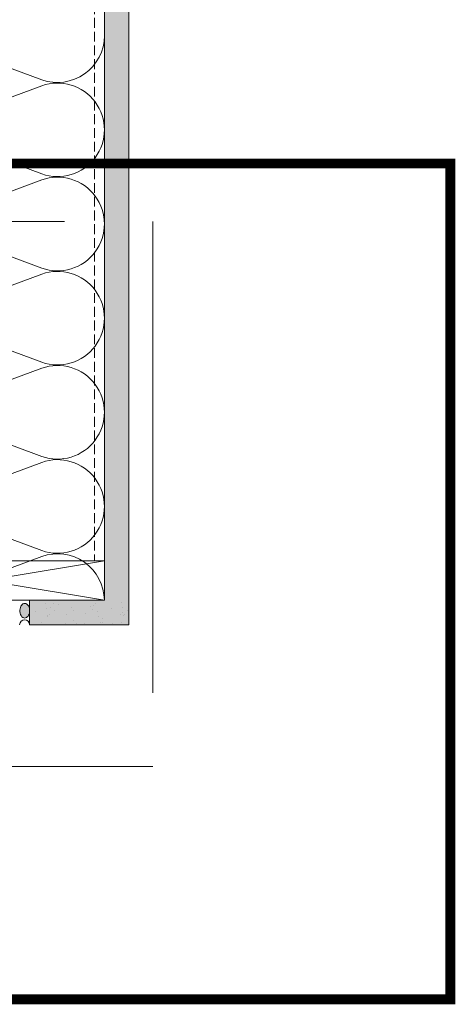
# Model space of a CAD drawing. Units: inches. Extents: x -352 to 522, y -265 to 284.
# Drawn here: x 409 to 420, y 213 to 239 of the extents above; entities that cross this region are included whole.
import ezdxf

# ---------------------------------------------------------------- set-up
doc = ezdxf.new("R2010")
doc.units = ezdxf.units.IN
doc.header["$MEASUREMENT"] = 0
for name, pattern in [('ACAD_ISO02W100', [15, 12, -3]), ('DASH', [0.35, 0.25, -0.1]), ('PHANTOM2', [1.25, 0.625, -0.125, 0.125, -0.125, 0.125, -0.125])]:
    doc.linetypes.add(name, pattern=pattern)
for name, color, linetype, lineweight in [('A-DETL', 3, 'Continuous', 5), ('A-DETL-GENF', 3, 'Continuous', 5), ('A-DETL-INSL', 8, 'Continuous', 5), ('A-WALL', 2, 'Continuous', 5), ('HATCH', 8, 'Continuous', 5)]:
    doc.layers.add(name, color=color, linetype=linetype, lineweight=lineweight)
doc.layers.add('Allface-Hidden', color=54, linetype='ACAD_ISO02W100', lineweight=9, plot=False)

msp = doc.modelspace()

# ---------------------------------------------------------------- hatches: boundary and pattern name
at = {"layer": 'HATCH'}
h = msp.add_hatch(dxfattribs=at)
h.set_pattern_fill('AR-SAND', color=256, scale=0.25, angle=-90, style=0)
h.set_pattern_definition([(307.5, (-2031.03055, -3497.32714), (0.481705942, 0.01574834), [0, -0.38, 0, -0.425, 0, -0.40625]), (277.5, (-2031.03055, -3497.32714), (0.70553652, -0.44244418), [0, -0.205, 0, -0.3425, 0, -0.13125]), (237.5, (-2031.03055, -3497.01964), (0.001414763, -0.778535465), [0, -0.125, 0, -0.45, 0, -0.5875]), (227.5, (-2031.03055, -3497.01964), (0.21941889, -0.75153165), [0, -0.0625, 0, -0.295, 0, -0.3375])])
h.paths.add_polyline_path([(411.35023, 283.73044), (410.72523, 283.73044), (410.72523, 223.10544), (411.35023, 223.10544)])
at = {"layer": 'HATCH', "transparency": 33554457}
for points in [[(411.35023, 283.73044), (410.72523, 283.73044), (410.72523, 223.73001), (411.35023, 223.73001)], [(411.35023, 223.73044), (408.82529, 223.73044), (408.82529, 223.10544), (411.35023, 223.10544)]]:
    msp.add_hatch(color=254, dxfattribs=at).paths.add_polyline_path(points)
at = {"layer": 'HATCH'}
h = msp.add_hatch(dxfattribs=at)
h.set_pattern_fill('AR-SAND', color=256, scale=0.25, angle=-90, style=0)
h.set_pattern_definition([(307.5, (-2029.16113, -3542.0324), (0.481705942, 0.01574834), [0, -0.38, 0, -0.425, 0, -0.40625]), (277.5, (-2029.1611, -3542.0324), (0.70553652, -0.44244418), [0, -0.205, 0, -0.3425, 0, -0.13125]), (237.5, (-2029.16113, -3541.7249), (0.001414763, -0.778535465), [0, -0.125, 0, -0.45, 0, -0.5875]), (227.5, (-2029.1611, -3541.7249), (0.21941889, -0.75153165), [0, -0.0625, 0, -0.295, 0, -0.3375])])
h.paths.add_polyline_path([(411.35023, 223.73044), (408.82529, 223.73044), (408.82529, 223.10544), (411.35023, 223.10544)])
msp.add_hatch(color=256, dxfattribs=at).paths.add_polyline_path([(408.70116, 223.27698), (408.67518, 223.28103), (408.65032, 223.29301), (408.62769, 223.3124), (408.60827, 223.33835), (408.59291, 223.36972), (408.58228, 223.40514), (408.57685, 223.44307), (408.57685, 223.48184), (408.58228, 223.51977), (408.59291, 223.55519), (408.60827, 223.58656), (408.62769, 223.61251), (408.65032, 223.63189), (408.67518, 223.64388), (408.70116, 223.64793), (408.72715, 223.64388), (408.75201, 223.63189), (408.77464, 223.61251), (408.79406, 223.58656), (408.80942, 223.55519), (408.82005, 223.51977), (408.82529, 223.48181), (408.82529, 223.44174), (408.82005, 223.40514), (408.80942, 223.36972), (408.79406, 223.33835), (408.77464, 223.3124), (408.75201, 223.29301), (408.72715, 223.28103)], flags=0)

# ---------------------------------------------------------------- linework, layer by layer
at = {"color": 1, "linetype": 'PHANTOM2', "ltscale": 5, "const_width": 0.25}
msp.add_lwpolyline([(392.4423, 234.84179), (419.52483, 234.84179), (419.52483, 213.5745), (392.4423, 213.5745)], close=True, dxfattribs=at)
at = {"layer": 'A-DETL'}
for p, q in [((410.72523, 283.73044), (410.72523, 223.73044)), ((410.72523, 223.73044), (404.72604, 224.73044)), ((404.72604, 223.73044), (410.72523, 224.73044)), ((404.72604, 224.73044), (410.72523, 224.73044)), ((408.82529, 223.73044), (404.72523, 223.73044)), ((404.72604, 223.73044), (410.72523, 223.73044)), ((408.82529, 223.10544), (408.82529, 223.73044)), ((408.82529, 223.73044), (410.72523, 223.73044)), ((411.35023, 223.10544), (408.82529, 223.10544)), ((411.35023, 223.10544), (408.82529, 223.10544))]:
    msp.add_line(p, q, dxfattribs=at)
msp.add_arc((408.69776, 223.10291), 0.12755, 1.136129, 178.863871, dxfattribs=at)
for points, knots in [([(408.70116, 223.27698), (408.68346, 223.27704), (408.64893, 223.28796), (408.60548, 223.33467), (408.57876, 223.40344), (408.57339, 223.47911), (408.58729, 223.5486), (408.61561, 223.60339), (408.65543, 223.63953), (408.68567, 223.64788), (408.70116, 223.64793)], [0, 0, 0, 0, 0.13333333, 0.26666667, 0.4, 0.53333333, 0.65, 0.76666667, 0.88333333, 1, 1, 1, 1]), ([(408.70116, 223.64793), (408.71887, 223.64787), (408.7534, 223.63695), (408.79685, 223.59024), (408.81896, 223.53333), (408.82443, 223.49561), (408.82537, 223.4832)], [0, 0, 0, 0, 0.133333333, 0.266666667, 0.4, 0.464329995, 0.464329995, 0.464329995, 0.464329995]), ([(408.82538, 223.44171), (408.82371, 223.41964), (408.81485, 223.37594), (408.78672, 223.32152), (408.7469, 223.28537), (408.71666, 223.27703), (408.70116, 223.27698)], [0.535670005, 0.535670005, 0.535670005, 0.535670005, 0.65, 0.766666667, 0.883333333, 1, 1, 1, 1])]:
    msp.add_open_spline(points, degree=3, knots=knots, dxfattribs=at)
at = {"layer": 'A-DETL-GENF', "linetype": 'DASH'}
msp.add_line((410.47523, 283.69528), (410.47523, 224.73044), dxfattribs=at)
at = {"layer": 'A-DETL-INSL'}
for points in [[(410.72527, 238.09444, -0.51825007), (409.13526, 236.97244), (406.31524, 238.01868, 1.41711273)], [(406.31524, 235.77467), (409.13526, 236.82092, -1.41711273), (409.13526, 234.57691), (406.31524, 235.62315, 1.41711273)], [(406.31524, 233.37914), (409.13526, 234.42539, -1.41711273), (409.13526, 232.18137), (406.31524, 233.22762, 1.41711273)], [(406.31524, 230.98361), (409.13526, 232.02986, -1.41711273), (409.13526, 229.78584), (406.31524, 230.83209, 1.41711273)], [(406.31524, 228.58808), (409.13526, 229.63433, -1.41711273), (409.13526, 227.39031), (406.31524, 228.43656, 1.41711273)], [(406.31524, 226.19255), (409.13526, 227.2388, -1.41711273), (409.13526, 224.99478), (406.31524, 226.04103, 1.41711273)], [(406.31524, 223.79702), (409.13526, 224.84327, -0.5158074), (410.72523, 223.73044, -0.51825007)]]:
    msp.add_lwpolyline(points, format="xyb", dxfattribs=at)
at = {"layer": 'A-WALL'}
msp.add_line((411.35023, 223.10544), (411.35023, 283.73044), dxfattribs=at)
at = {"layer": 'Allface-Hidden'}
msp.add_lwpolyline([(397.70803, 233.3704), (411.95988, 233.3704), (411.95988, 219.49888), (397.70803, 219.49888)], close=True, dxfattribs=at)

doc.saveas('drawing.dxf')
